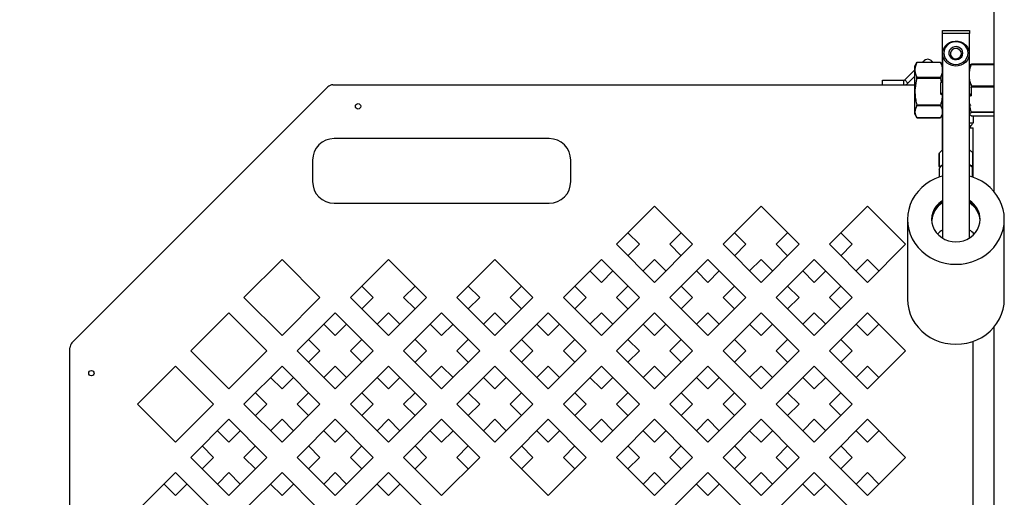
# Model space of a CAD drawing. Extents: x 0 to 396, y 0 to 306.
# Drawn here: x 256 to 279, y 60 to 71 of the extents above; entities that cross this region are included whole.
import ezdxf

# ---------------------------------------------------------------- set-up
doc = ezdxf.new("R2010")
doc.units = 0
doc.header["$LTSCALE"] = 8
doc.header["$MEASUREMENT"] = 0
doc.layers.add('7', color=7, linetype='Continuous')
doc.styles.add('MEDIUM', font='arial.ttf', dxfattribs={"height": 3.6})
doc.dimstyles.new('FRACTIONAL_STACKED_AND_METRIC$0', dxfattribs={"dimscale": 36, "dimtxt": 3.6, "dimasz": 0.063, "dimexe": 0.03, "dimexo": 0.03, "dimgap": 0.03, "dimtad": 0, "dimtih": 1, "dimtoh": 1, "dimzin": 12, "dimdsep": 46, "dimlunit": 5, "dimtxsty": 'MEDIUM', "dimcen": 0.09, "dimclrd": 256, "dimclre": 256, "dimclrt": 7, "dimadec": 0, "dimazin": 3, "dimtfac": 1, "dimtofl": 0, "dimtmove": 0, "dimatfit": 3, "dimfxl": 1, "dimtolj": 1, "dimtzin": 0, "dimarcsym": 0})

# ---------------------------------------------------------------- blocks, each defined once
blk = doc.blocks.new('*D4')
at = {"layer": '7', "lineweight": -2, "transparency": 16777216}
for p, q in [((265.965, 93.852), (239.739, 93.852)), ((240.819, 91.584), (240.819, 66.983)), ((240.819, 29.563), (240.819, 54.165)), ((270.171, 27.295), (239.739, 27.295))]:
    blk.add_line(p, q, dxfattribs=at)
at = {"layer": '7', "transparency": 16777216}
for points in [[(240.441, 91.584), (241.197, 91.584), (240.819, 93.852)], [(240.441, 29.563), (241.197, 29.563), (240.819, 27.295)]]:
    blk.add_solid(points, dxfattribs=at)
at = {"layer": 'DEFPOINTS', "color": 0, "transparency": 16777216}
for p in [(267.045, 93.852), (240.819, 27.295), (271.251, 27.295)]:
    blk.add_point(p, dxfattribs=at)
at = {"layer": '7', "color": 7, "transparency": 16777216, "insert": (240.819, 60.574), "char_height": 3.6, "attachment_point": 5, "style": 'MEDIUM'}
blk.add_mtext('\\A1;Hopper\\PHeight', dxfattribs=at)

msp = doc.modelspace()

# ---------------------------------------------------------------- linework, layer by layer
at = {"color": 7, "linetype": 'Continuous', "lineweight": 25}
for p, q in [((278.791, 72.1), (278.791, 67.193)), ((277.597, 70.929), (278.222, 70.929)), ((277.597, 70.86), (277.597, 70.929)), ((278.222, 70.86), (277.597, 70.86)), ((277.597, 69.746), (277.597, 70.86)), ((278.222, 70.929), (278.222, 70.86)), ((278.222, 69.731), (278.222, 70.86)), ((277.597, 70.395), (277.597, 66.108)), ((278.222, 66.108), (278.222, 70.395)), ((276.994, 70.177), (276.956, 70.111)), ((276.956, 70.017), (276.956, 70.111)), ((276.995, 70.176), (277.002, 70.19)), ((277.551, 70.188), (277.002, 70.188)), ((277.549, 70.192), (277.004, 70.192)), ((277.128, 70.192), (277.159, 70.223)), ((277.19, 70.192), (277.159, 70.223)), ((277.35, 70.223), (277.319, 70.192)), ((277.35, 70.223), (277.381, 70.192)), ((277.558, 70.176), (277.551, 70.19)), ((277.597, 70.111), (277.559, 70.177)), ((278.224, 70.116), (278.222, 70.111)), ((278.791, 70.134), (278.267, 70.134)), ((278.791, 70.146), (278.268, 70.146)), ((276.72, 69.784), (276.956, 70.02)), ((276.794, 69.71), (276.956, 69.872)), ((276.956, 69.513), (276.956, 70.017)), ((277.002, 69.846), (277.551, 69.846)), ((277.551, 69.82), (277.002, 69.82)), ((277.551, 69.82), (277.569, 69.724)), ((257.358, 63.676), (263.304, 69.622)), ((263.421, 69.67), (276.956, 69.67)), ((276.2, 69.67), (276.2, 69.775)), ((276.2, 69.775), (276.699, 69.775)), ((276.2, 69.67), (276.699, 69.67)), ((276.699, 69.67), (276.699, 69.775)), ((276.72, 69.784), (276.794, 69.71)), ((277.554, 69.713), (277.597, 69.746)), ((277.554, 69.713), (277.554, 69.463)), ((278.264, 69.666), (278.264, 69.416)), ((278.267, 69.643), (278.264, 69.653)), ((278.264, 69.603), (278.267, 69.615)), ((278.267, 69.643), (278.791, 69.643)), ((278.791, 69.615), (278.267, 69.615)), ((276.956, 69.044), (276.956, 69.513)), ((277.554, 69.463), (277.597, 69.482)), ((277.597, 69.419), (277.554, 69.463)), ((277.597, 68.157), (277.597, 69.419)), ((278.222, 69.46), (278.264, 69.416)), ((278.264, 69.416), (278.222, 69.397)), ((278.222, 68.158), (278.222, 69.397)), ((277.002, 69.205), (277.551, 69.205)), ((277.551, 69.181), (277.002, 69.181)), ((278.222, 69.238), (278.222, 69.238)), ((276.956, 68.986), (276.956, 69.044)), ((276.956, 68.986), (276.994, 68.92)), ((277.002, 68.908), (277.551, 68.908)), ((277.004, 68.905), (277.549, 68.905)), ((277.559, 68.92), (277.597, 68.986)), ((278.222, 68.986), (278.224, 68.982)), ((278.267, 69.046), (278.791, 69.046)), ((278.791, 69.029), (278.267, 69.029)), ((278.268, 68.952), (278.267, 68.952)), ((278.267, 68.952), (278.791, 68.952)), ((278.268, 68.952), (278.791, 68.952)), ((278.309, 68.952), (278.309, 68.775)), ((278.309, 68.775), (278.222, 68.775)), ((278.222, 68.67), (278.309, 68.67)), ((278.309, 67.52), (278.309, 68.67)), ((268.453, 68.42), (263.453, 68.42)), ((277.515, 68.069), (277.515, 67.775)), ((277.517, 68.073), (277.517, 67.777)), ((278.3, 67.794), (278.3, 68.091)), ((278.303, 67.792), (278.303, 68.086)), ((262.953, 67.92), (262.953, 67.42)), ((268.953, 67.42), (268.953, 67.92)), ((277.543, 67.747), (277.518, 67.771)), ((278.224, 67.807), (278.222, 67.81)), ((278.301, 67.788), (278.282, 67.766)), ((277.519, 67.71), (277.519, 67.523)), ((277.52, 67.713), (277.52, 67.524)), ((278.296, 67.525), (278.296, 67.754)), ((278.3, 67.523), (278.3, 67.749)), ((263.453, 66.92), (268.453, 66.92)), ((270.903, 66.848), (270.019, 65.964)), ((271.787, 65.964), (270.903, 66.848)), ((273.378, 66.848), (272.494, 65.964)), ((274.262, 65.964), (273.378, 66.848)), ((275.853, 66.848), (274.969, 65.964)), ((276.737, 65.964), (275.853, 66.848)), ((276.784, 66.544), (276.784, 64.687)), ((279.034, 64.687), (279.034, 66.544)), ((270.284, 66.229), (270.549, 65.964)), ((271.257, 65.964), (271.522, 66.229)), ((272.759, 66.229), (273.024, 65.964)), ((273.732, 65.964), (273.997, 66.229)), ((275.234, 66.229), (275.499, 65.964)), ((270.019, 65.964), (270.903, 65.08)), ((270.549, 65.964), (270.284, 65.699)), ((270.903, 65.08), (271.787, 65.964)), ((271.522, 65.699), (271.257, 65.964)), ((272.494, 65.964), (273.378, 65.08)), ((273.024, 65.964), (272.759, 65.699)), ((273.378, 65.08), (274.262, 65.964)), ((273.997, 65.699), (273.732, 65.964)), ((274.969, 65.964), (275.853, 65.08)), ((275.499, 65.964), (275.234, 65.699)), ((275.853, 65.08), (276.737, 65.964)), ((262.241, 65.611), (261.357, 64.727)), ((263.124, 64.727), (262.241, 65.611)), ((264.716, 65.611), (263.832, 64.727)), ((265.599, 64.727), (264.716, 65.611)), ((267.191, 65.611), (266.307, 64.727)), ((268.074, 64.727), (267.191, 65.611)), ((269.666, 65.611), (268.782, 64.727)), ((270.549, 64.727), (269.666, 65.611)), ((270.638, 65.345), (270.903, 65.611)), ((270.903, 65.611), (271.168, 65.345)), ((272.141, 65.611), (271.257, 64.727)), ((273.024, 64.727), (272.141, 65.611)), ((273.113, 65.345), (273.378, 65.611)), ((273.378, 65.611), (273.643, 65.345)), ((274.616, 65.611), (273.732, 64.727)), ((275.499, 64.727), (274.616, 65.611)), ((275.588, 65.345), (275.853, 65.611)), ((275.853, 65.611), (276.118, 65.345)), ((269.666, 65.08), (269.4, 65.345)), ((269.931, 65.345), (269.666, 65.08)), ((272.141, 65.08), (271.875, 65.345)), ((272.406, 65.345), (272.141, 65.08)), ((274.616, 65.08), (274.35, 65.345)), ((274.881, 65.345), (274.616, 65.08)), ((264.097, 64.992), (264.362, 64.727)), ((265.069, 64.727), (265.334, 64.992)), ((266.572, 64.992), (266.837, 64.727)), ((267.544, 64.727), (267.809, 64.992)), ((269.047, 64.992), (269.312, 64.727)), ((270.019, 64.727), (270.284, 64.992)), ((271.522, 64.992), (271.787, 64.727)), ((272.494, 64.727), (272.759, 64.992)), ((273.997, 64.992), (274.262, 64.727)), ((274.969, 64.727), (275.234, 64.992)), ((261.357, 64.727), (262.241, 63.843)), ((262.241, 63.843), (263.124, 64.727)), ((263.832, 64.727), (264.716, 63.843)), ((264.362, 64.727), (264.097, 64.462)), ((264.716, 63.843), (265.599, 64.727)), ((265.334, 64.462), (265.069, 64.727)), ((266.307, 64.727), (267.191, 63.843)), ((266.837, 64.727), (266.572, 64.462)), ((267.191, 63.843), (268.074, 64.727)), ((267.809, 64.462), (267.544, 64.727)), ((268.782, 64.727), (269.666, 63.843)), ((269.312, 64.727), (269.047, 64.462)), ((269.666, 63.843), (270.549, 64.727)), ((270.284, 64.462), (270.019, 64.727)), ((271.257, 64.727), (272.141, 63.843)), ((271.787, 64.727), (271.522, 64.462)), ((272.141, 63.843), (273.024, 64.727)), ((272.759, 64.462), (272.494, 64.727)), ((273.732, 64.727), (274.616, 63.843)), ((274.262, 64.727), (273.997, 64.462)), ((274.616, 63.843), (275.499, 64.727)), ((275.234, 64.462), (274.969, 64.727)), ((261.003, 64.373), (260.119, 63.489)), ((261.887, 63.489), (261.003, 64.373)), ((263.478, 64.373), (262.594, 63.489)), ((264.362, 63.489), (263.478, 64.373)), ((264.45, 64.108), (264.716, 64.373)), ((264.716, 64.373), (264.981, 64.108)), ((265.953, 64.373), (265.069, 63.489)), ((266.837, 63.489), (265.953, 64.373)), ((266.925, 64.108), (267.191, 64.373)), ((267.191, 64.373), (267.456, 64.108)), ((268.428, 64.373), (267.544, 63.489)), ((269.312, 63.489), (268.428, 64.373)), ((269.4, 64.108), (269.666, 64.373)), ((269.666, 64.373), (269.931, 64.108)), ((270.903, 64.373), (270.019, 63.489)), ((271.787, 63.489), (270.903, 64.373)), ((271.875, 64.108), (272.141, 64.373)), ((272.141, 64.373), (272.406, 64.108)), ((273.378, 64.373), (272.494, 63.489)), ((274.262, 63.489), (273.378, 64.373)), ((274.35, 64.108), (274.616, 64.373)), ((274.616, 64.373), (274.881, 64.108)), ((275.853, 64.373), (274.969, 63.489)), ((276.737, 63.489), (275.853, 64.373)), ((263.478, 63.843), (263.213, 64.108)), ((263.743, 64.108), (263.478, 63.843)), ((265.953, 63.843), (265.688, 64.108)), ((266.218, 64.108), (265.953, 63.843)), ((268.428, 63.843), (268.163, 64.108)), ((268.693, 64.108), (268.428, 63.843)), ((270.903, 63.843), (270.638, 64.108)), ((271.168, 64.108), (270.903, 63.843)), ((273.378, 63.843), (273.113, 64.108)), ((273.643, 64.108), (273.378, 63.843)), ((275.853, 63.843), (275.588, 64.108)), ((276.118, 64.108), (275.853, 63.843)), ((278.791, 64.038), (278.791, 57.391)), ((262.859, 63.754), (263.124, 63.489)), ((263.832, 63.489), (264.097, 63.754)), ((265.334, 63.754), (265.599, 63.489)), ((266.307, 63.489), (266.572, 63.754)), ((267.809, 63.754), (268.074, 63.489)), ((268.782, 63.489), (269.047, 63.754)), ((270.284, 63.754), (270.549, 63.489)), ((271.257, 63.489), (271.522, 63.754)), ((272.759, 63.754), (273.024, 63.489)), ((273.732, 63.489), (273.997, 63.754)), ((275.234, 63.754), (275.499, 63.489)), ((278.309, 51.797), (278.309, 63.711)), ((257.309, 47.67), (257.309, 63.559)), ((260.119, 63.489), (261.003, 62.605)), ((261.003, 62.605), (261.887, 63.489)), ((262.594, 63.489), (263.478, 62.605)), ((263.124, 63.489), (262.859, 63.224)), ((263.478, 62.605), (264.362, 63.489)), ((264.097, 63.224), (263.832, 63.489)), ((265.069, 63.489), (265.953, 62.605)), ((265.599, 63.489), (265.334, 63.224)), ((265.953, 62.605), (266.837, 63.489)), ((266.572, 63.224), (266.307, 63.489)), ((267.544, 63.489), (268.428, 62.605)), ((268.074, 63.489), (267.809, 63.224)), ((268.428, 62.605), (269.312, 63.489)), ((269.047, 63.224), (268.782, 63.489)), ((270.019, 63.489), (270.903, 62.605)), ((270.549, 63.489), (270.284, 63.224)), ((270.903, 62.605), (271.787, 63.489)), ((271.522, 63.224), (271.257, 63.489)), ((272.494, 63.489), (273.378, 62.605)), ((273.024, 63.489), (272.759, 63.224)), ((273.378, 62.605), (274.262, 63.489)), ((273.997, 63.224), (273.732, 63.489)), ((274.969, 63.489), (275.853, 62.605)), ((275.499, 63.489), (275.234, 63.224)), ((275.853, 62.605), (276.737, 63.489)), ((259.766, 63.136), (258.882, 62.252)), ((260.649, 62.252), (259.766, 63.136)), ((262.241, 63.136), (261.357, 62.252)), ((263.124, 62.252), (262.241, 63.136)), ((263.213, 62.87), (263.478, 63.136)), ((263.478, 63.136), (263.743, 62.87)), ((264.716, 63.136), (263.832, 62.252)), ((265.599, 62.252), (264.716, 63.136)), ((265.688, 62.87), (265.953, 63.136)), ((265.953, 63.136), (266.218, 62.87)), ((267.191, 63.136), (266.307, 62.252)), ((268.074, 62.252), (267.191, 63.136)), ((268.163, 62.87), (268.428, 63.136)), ((268.428, 63.136), (268.693, 62.87)), ((269.666, 63.136), (268.782, 62.252)), ((270.549, 62.252), (269.666, 63.136)), ((270.638, 62.87), (270.903, 63.136)), ((270.903, 63.136), (271.168, 62.87)), ((272.141, 63.136), (271.257, 62.252)), ((273.024, 62.252), (272.141, 63.136)), ((273.113, 62.87), (273.378, 63.136)), ((273.378, 63.136), (273.643, 62.87)), ((274.616, 63.136), (273.732, 62.252)), ((275.499, 62.252), (274.616, 63.136)), ((275.588, 62.87), (275.853, 63.136)), ((275.853, 63.136), (276.118, 62.87)), ((262.241, 62.605), (261.975, 62.87)), ((262.506, 62.87), (262.241, 62.605)), ((264.716, 62.605), (264.45, 62.87)), ((264.981, 62.87), (264.716, 62.605)), ((267.191, 62.605), (266.925, 62.87)), ((267.456, 62.87), (267.191, 62.605)), ((269.666, 62.605), (269.4, 62.87)), ((269.931, 62.87), (269.666, 62.605)), ((272.141, 62.605), (271.875, 62.87)), ((272.406, 62.87), (272.141, 62.605)), ((274.616, 62.605), (274.35, 62.87)), ((274.881, 62.87), (274.616, 62.605)), ((261.622, 62.517), (261.887, 62.252)), ((262.594, 62.252), (262.859, 62.517)), ((264.097, 62.517), (264.362, 62.252)), ((265.069, 62.252), (265.334, 62.517)), ((266.572, 62.517), (266.837, 62.252)), ((267.544, 62.252), (267.809, 62.517)), ((269.047, 62.517), (269.312, 62.252)), ((270.019, 62.252), (270.284, 62.517)), ((271.522, 62.517), (271.787, 62.252)), ((272.494, 62.252), (272.759, 62.517)), ((273.997, 62.517), (274.262, 62.252)), ((274.969, 62.252), (275.234, 62.517)), ((258.882, 62.252), (259.766, 61.368)), ((259.766, 61.368), (260.649, 62.252)), ((261.357, 62.252), (262.241, 61.368)), ((261.887, 62.252), (261.622, 61.987)), ((262.241, 61.368), (263.124, 62.252)), ((262.859, 61.987), (262.594, 62.252)), ((263.832, 62.252), (264.716, 61.368)), ((264.362, 62.252), (264.097, 61.987)), ((264.716, 61.368), (265.599, 62.252)), ((265.334, 61.987), (265.069, 62.252)), ((266.307, 62.252), (267.191, 61.368)), ((266.837, 62.252), (266.572, 61.987)), ((267.191, 61.368), (268.074, 62.252)), ((267.809, 61.987), (267.544, 62.252)), ((268.782, 62.252), (269.666, 61.368)), ((269.312, 62.252), (269.047, 61.987)), ((269.666, 61.368), (270.549, 62.252)), ((270.284, 61.987), (270.019, 62.252)), ((271.257, 62.252), (272.141, 61.368)), ((271.787, 62.252), (271.522, 61.987)), ((272.141, 61.368), (273.024, 62.252)), ((272.759, 61.987), (272.494, 62.252)), ((273.732, 62.252), (274.616, 61.368)), ((274.262, 62.252), (273.997, 61.987)), ((274.616, 61.368), (275.499, 62.252)), ((275.234, 61.987), (274.969, 62.252)), ((261.003, 61.898), (260.119, 61.014)), ((261.887, 61.014), (261.003, 61.898)), ((261.975, 61.633), (262.241, 61.898)), ((262.241, 61.898), (262.506, 61.633)), ((263.478, 61.898), (262.594, 61.014)), ((264.362, 61.014), (263.478, 61.898)), ((264.45, 61.633), (264.716, 61.898)), ((264.716, 61.898), (264.981, 61.633)), ((265.953, 61.898), (265.069, 61.014)), ((266.837, 61.014), (265.953, 61.898)), ((266.925, 61.633), (267.191, 61.898)), ((267.191, 61.898), (267.456, 61.633)), ((268.428, 61.898), (267.544, 61.014)), ((269.312, 61.014), (268.428, 61.898)), ((269.4, 61.633), (269.666, 61.898)), ((269.666, 61.898), (269.931, 61.633)), ((270.903, 61.898), (270.019, 61.014)), ((271.787, 61.014), (270.903, 61.898)), ((271.875, 61.633), (272.141, 61.898)), ((272.141, 61.898), (272.406, 61.633)), ((273.378, 61.898), (272.494, 61.014)), ((274.262, 61.014), (273.378, 61.898)), ((274.35, 61.633), (274.616, 61.898)), ((274.616, 61.898), (274.881, 61.633)), ((275.853, 61.898), (274.969, 61.014)), ((276.737, 61.014), (275.853, 61.898)), ((261.003, 61.368), (260.738, 61.633)), ((261.268, 61.633), (261.003, 61.368)), ((263.478, 61.368), (263.213, 61.633)), ((263.743, 61.633), (263.478, 61.368)), ((265.953, 61.368), (265.688, 61.633)), ((266.218, 61.633), (265.953, 61.368)), ((268.428, 61.368), (268.163, 61.633)), ((268.693, 61.633), (268.428, 61.368)), ((270.903, 61.368), (270.638, 61.633)), ((271.168, 61.633), (270.903, 61.368)), ((273.378, 61.368), (273.113, 61.633)), ((273.643, 61.633), (273.378, 61.368)), ((275.853, 61.368), (275.588, 61.633)), ((276.118, 61.633), (275.853, 61.368)), ((260.384, 61.279), (260.649, 61.014)), ((261.357, 61.014), (261.622, 61.279)), ((262.859, 61.279), (263.124, 61.014)), ((263.832, 61.014), (264.097, 61.279)), ((265.334, 61.279), (265.599, 61.014)), ((266.307, 61.014), (266.572, 61.279)), ((267.809, 61.279), (268.074, 61.014)), ((268.782, 61.014), (269.047, 61.279)), ((270.284, 61.279), (270.549, 61.014)), ((271.257, 61.014), (271.522, 61.279)), ((272.759, 61.279), (273.024, 61.014)), ((273.732, 61.014), (273.997, 61.279)), ((275.234, 61.279), (275.499, 61.014)), ((260.119, 61.014), (261.003, 60.13)), ((260.649, 61.014), (260.384, 60.749)), ((261.003, 60.13), (261.887, 61.014)), ((261.622, 60.749), (261.357, 61.014)), ((262.594, 61.014), (263.478, 60.13)), ((263.124, 61.014), (262.859, 60.749)), ((263.478, 60.13), (264.362, 61.014)), ((264.097, 60.749), (263.832, 61.014)), ((265.069, 61.014), (265.953, 60.13)), ((265.599, 61.014), (265.334, 60.749)), ((265.953, 60.13), (266.837, 61.014)), ((266.572, 60.749), (266.307, 61.014)), ((267.544, 61.014), (268.428, 60.13)), ((268.074, 61.014), (267.809, 60.749)), ((268.428, 60.13), (269.312, 61.014)), ((269.047, 60.749), (268.782, 61.014)), ((270.019, 61.014), (270.903, 60.13)), ((270.549, 61.014), (270.284, 60.749)), ((270.903, 60.13), (271.787, 61.014)), ((271.522, 60.749), (271.257, 61.014)), ((272.494, 61.014), (273.378, 60.13)), ((273.024, 61.014), (272.759, 60.749)), ((273.378, 60.13), (274.262, 61.014)), ((273.997, 60.749), (273.732, 61.014)), ((274.969, 61.014), (275.853, 60.13)), ((275.499, 61.014), (275.234, 60.749)), ((275.853, 60.13), (276.737, 61.014)), ((259.766, 60.661), (258.882, 59.777)), ((260.649, 59.777), (259.766, 60.661)), ((260.738, 60.395), (261.003, 60.661)), ((261.003, 60.661), (261.268, 60.395)), ((262.241, 60.661), (261.357, 59.777)), ((263.124, 59.777), (262.241, 60.661)), ((263.213, 60.395), (263.478, 60.661)), ((263.478, 60.661), (263.743, 60.395)), ((264.716, 60.661), (263.832, 59.777)), ((265.599, 59.777), (264.716, 60.661)), ((270.638, 60.395), (270.903, 60.661)), ((270.903, 60.661), (271.168, 60.395)), ((272.141, 60.661), (271.257, 59.777)), ((273.024, 59.777), (272.141, 60.661)), ((273.113, 60.395), (273.378, 60.661)), ((273.378, 60.661), (273.643, 60.395)), ((274.616, 60.661), (273.732, 59.777)), ((275.499, 59.777), (274.616, 60.661)), ((275.588, 60.395), (275.853, 60.661)), ((275.853, 60.661), (276.118, 60.395)), ((259.766, 60.13), (259.5, 60.395)), ((260.031, 60.395), (259.766, 60.13)), ((262.241, 60.13), (261.975, 60.395)), ((262.506, 60.395), (262.241, 60.13)), ((264.716, 60.13), (264.45, 60.395)), ((264.981, 60.395), (264.716, 60.13)), ((272.141, 60.13), (271.875, 60.395)), ((272.406, 60.395), (272.141, 60.13)), ((274.616, 60.13), (274.35, 60.395)), ((274.881, 60.395), (274.616, 60.13))]:
    msp.add_line(p, q, dxfattribs=at)
at = {"color": 7, "linetype": 'Continuous', "lineweight": 25, "flags": 128}
for points in [[(277.597, 70.395), (277.604, 70.458), (277.625, 70.517), (277.66, 70.571), (277.707, 70.617), (277.763, 70.652), (277.825, 70.675), (277.892, 70.685), (277.96, 70.682), (278.025, 70.665), (278.084, 70.636), (278.136, 70.595), (278.177, 70.545), (278.205, 70.488), (278.22, 70.427), (278.22, 70.364), (278.205, 70.303), (278.177, 70.246), (278.136, 70.196), (278.084, 70.155), (278.025, 70.126), (277.96, 70.109), (277.892, 70.106), (277.825, 70.116), (277.763, 70.139), (277.707, 70.174), (277.66, 70.22), (277.625, 70.274), (277.604, 70.333), (277.597, 70.395)], [(277.627, 70.407), (277.634, 70.348), (277.655, 70.293), (277.688, 70.243), (277.733, 70.202), (277.786, 70.17), (277.846, 70.151), (277.909, 70.144), (277.972, 70.151), (278.032, 70.17), (278.085, 70.202), (278.13, 70.243), (278.164, 70.293), (278.184, 70.348), (278.192, 70.407), (278.184, 70.465), (278.164, 70.52), (278.13, 70.57), (278.085, 70.612), (278.032, 70.643), (277.972, 70.662), (277.909, 70.669), (277.846, 70.662), (277.786, 70.643), (277.733, 70.612), (277.688, 70.57), (277.655, 70.52), (277.634, 70.465), (277.627, 70.407)], [(278.072, 70.407), (278.064, 70.451), (278.043, 70.492), (278.01, 70.525), (277.968, 70.547), (277.921, 70.557), (277.873, 70.554), (277.828, 70.537), (277.79, 70.509), (277.763, 70.472), (277.748, 70.429), (277.748, 70.384), (277.763, 70.341), (277.79, 70.304), (277.828, 70.276), (277.873, 70.26), (277.921, 70.256), (277.968, 70.266), (278.01, 70.289), (278.043, 70.322), (278.064, 70.362), (278.072, 70.407)], [(278.038, 70.394), (278.031, 70.433), (278.01, 70.467), (277.979, 70.494), (277.941, 70.51), (277.898, 70.513), (277.857, 70.503), (277.822, 70.482), (277.796, 70.451), (277.782, 70.414), (277.782, 70.374), (277.796, 70.337), (277.822, 70.306), (277.857, 70.285), (277.898, 70.275), (277.941, 70.278), (277.979, 70.294), (278.01, 70.321), (278.031, 70.355), (278.038, 70.394)], [(277.597, 67.81), (277.584, 67.798), (277.573, 67.784)], [(277.597, 67.547), (277.537, 67.53), (277.421, 67.485), (277.311, 67.428), (277.208, 67.36), (277.114, 67.282), (277.03, 67.195), (276.956, 67.1), (276.895, 66.997), (276.847, 66.889), (276.812, 66.776), (276.791, 66.661), (276.784, 66.544), (276.791, 66.427), (276.812, 66.311), (276.847, 66.199), (276.895, 66.091), (276.956, 65.988), (277.03, 65.893), (277.114, 65.805), (277.208, 65.727), (277.311, 65.659), (277.421, 65.603), (277.537, 65.558), (277.659, 65.525), (277.783, 65.506), (277.909, 65.499), (278.035, 65.506), (278.159, 65.525), (278.281, 65.558), (278.397, 65.603), (278.508, 65.659), (278.61, 65.727), (278.705, 65.805), (278.789, 65.893), (278.862, 65.988), (278.923, 66.091), (278.971, 66.199), (279.006, 66.311), (279.027, 66.427), (279.034, 66.544)], [(279.034, 66.544), (279.027, 66.661), (279.006, 66.776), (278.971, 66.889), (278.923, 66.997), (278.862, 67.1), (278.789, 67.195), (278.705, 67.282), (278.61, 67.36), (278.508, 67.428), (278.397, 67.485), (278.281, 67.53), (278.222, 67.547)], [(277.597, 66.98), (277.578, 66.967), (277.51, 66.914), (277.453, 66.852), (277.407, 66.782), (277.373, 66.706), (277.352, 66.626), (277.345, 66.544), (277.352, 66.462), (277.373, 66.382), (277.407, 66.306), (277.453, 66.236), (277.51, 66.173), (277.578, 66.12), (277.653, 66.077), (277.735, 66.046), (277.821, 66.027), (277.909, 66.02), (277.997, 66.027), (278.083, 66.046), (278.165, 66.077), (278.241, 66.12), (278.308, 66.173), (278.365, 66.236), (278.412, 66.306), (278.445, 66.382), (278.466, 66.462), (278.473, 66.544), (278.473, 66.544)], [(276.784, 64.687), (276.791, 64.57), (276.812, 64.454), (276.847, 64.342), (276.895, 64.234), (276.956, 64.131), (277.03, 64.036), (277.114, 63.948), (277.208, 63.87), (277.311, 63.802), (277.421, 63.746), (277.537, 63.701), (277.659, 63.668), (277.783, 63.649), (277.909, 63.642), (278.035, 63.649), (278.159, 63.668), (278.281, 63.701), (278.397, 63.746), (278.508, 63.802), (278.61, 63.87), (278.705, 63.948), (278.789, 64.036), (278.862, 64.131), (278.923, 64.234), (278.971, 64.342), (279.006, 64.454), (279.027, 64.57), (279.034, 64.687)]]:
    msp.add_lwpolyline(points, dxfattribs=at)
at = {"color": 7, "linetype": 'Continuous', "lineweight": 25}
for centre in [(264.009, 69.17), (257.809, 62.97)]:
    msp.add_circle(centre, 0.0625, dxfattribs=at)
for centre, radius, start, end in [((277.255, 70.128), 0.135, 45, 135), ((263.421, 69.505), 0.165, 90, 135), ((276.699, 69.805), 0.03, 270, 315), ((276.699, 69.805), 0.135, 270, 315), ((278.144, 68.835), 0.165, 297.9208, 338.7007), ((263.453, 67.92), 0.5, 90, 180), ((268.453, 67.92), 0.5, 0, 90), ((263.453, 67.42), 0.5, 180, 270), ((268.453, 67.42), 0.5, 270, 0), ((277.86, 66.508), 0.516, 120.7812, 177.6062), ((277.861, 66.484), 0.516, 120.798, 176.2711), ((277.954, 66.535), 0.519, 1.004, 58.9597), ((277.953, 66.505), 0.52, 2.6681, 58.9446), ((277.953, 66.481), 0.521, 3.9987, 58.9322), ((277.887, 65.823), 0.554, 121.6501, 136.9709), ((277.931, 65.823), 0.554, 43.0291, 58.3499), ((257.474, 63.559), 0.165, 135, 180)]:
    msp.add_arc(centre, radius, start, end, dxfattribs=at)
for points, knots in [([(277.002, 70.188), (276.989, 70.16), (276.963, 70.104), (276.958, 70.046), (276.956, 70.017)], [0, 0, 0, 0, 0.495747, 1, 1, 1, 1]), ([(277.002, 70.188), (277.002, 70.189), (277.004, 70.192), (277.004, 70.193), (277.003, 70.192), (277.002, 70.19), (277.002, 70.19)], [0, 0, 0, 0, 0.289045, 0.578659, 0.858365, 1, 1, 1, 1]), ([(277.551, 70.19), (277.55, 70.191), (277.549, 70.193), (277.549, 70.193), (277.55, 70.191), (277.551, 70.188), (277.551, 70.188)], [0, 0, 0, 0, 0.289045, 0.578659, 0.858365, 1, 1, 1, 1]), ([(277.551, 70.188), (277.564, 70.16), (277.59, 70.104), (277.594, 70.046), (277.597, 70.017)], [0, 0, 0, 0, 0.495747, 1, 1, 1, 1]), ([(278.267, 70.145), (278.262, 70.143), (278.247, 70.136), (278.227, 70.123), (278.223, 70.112), (278.222, 70.107)], [0, 0, 0, 0, 0.183713, 0.589234, 1, 1, 1, 1]), ([(278.222, 69.889), (278.222, 69.895), (278.222, 69.939), (278.232, 70.022), (278.255, 70.097), (278.267, 70.134)], [0, 0, 0, 0, 0.07388, 0.533057, 1, 1, 1, 1]), ([(278.267, 70.134), (278.268, 70.136), (278.269, 70.141), (278.269, 70.145), (278.269, 70.146), (278.268, 70.145), (278.267, 70.145)], [0, 0, 0, 0, 0.289045, 0.578659, 0.858365, 1, 1, 1, 1]), ([(276.956, 70.017), (276.956, 70.012), (276.956, 69.982), (276.966, 69.924), (276.99, 69.872), (277.002, 69.846)], [0, 0, 0, 0, 0.07388, 0.533057, 1, 1, 1, 1]), ([(277.002, 69.82), (276.983, 69.745), (276.959, 69.643), (276.957, 69.539), (276.956, 69.513)], [0, 0, 0, 0, 0.743402, 1, 1, 1, 1]), ([(277.002, 69.82), (277.002, 69.823), (277.004, 69.829), (277.004, 69.837), (277.003, 69.842), (277.002, 69.845), (277.002, 69.846)], [0, 0, 0, 0, 0.289045, 0.578659, 0.858365, 1, 1, 1, 1]), ([(277.551, 69.846), (277.55, 69.844), (277.549, 69.84), (277.549, 69.833), (277.55, 69.826), (277.551, 69.822), (277.551, 69.82)], [0, 0, 0, 0, 0.289045, 0.578659, 0.858365, 1, 1, 1, 1]), ([(277.597, 70.017), (277.597, 70.012), (277.596, 69.982), (277.586, 69.924), (277.563, 69.872), (277.551, 69.846)], [0, 0, 0, 0, 0.07388, 0.533057, 1, 1, 1, 1]), ([(278.258, 69.676), (278.249, 69.705), (278.227, 69.775), (278.224, 69.847), (278.222, 69.889)], [0, 0, 0, 0, 0.416276, 1, 1, 1, 1]), ([(278.222, 69.731), (278.226, 69.726), (278.241, 69.708), (278.255, 69.683), (278.264, 69.666)], [0, 0, 0, 0, 0.328797, 1, 1, 1, 1]), ([(278.267, 69.615), (278.268, 69.618), (278.269, 69.623), (278.269, 69.632), (278.269, 69.639), (278.268, 69.642), (278.267, 69.643)], [0, 0, 0, 0, 0.289045, 0.578659, 0.858365, 1, 1, 1, 1]), ([(276.956, 69.513), (276.958, 69.47), (276.961, 69.385), (276.981, 69.283), (276.997, 69.223), (277.002, 69.205)], [0, 0, 0, 0, 0.405182, 0.816288, 1, 1, 1, 1]), ([(277.591, 69.425), (277.59, 69.412), (277.587, 69.356), (277.572, 69.283), (277.556, 69.223), (277.551, 69.205)], [0, 0, 0, 0, 0.171936, 0.744249, 1, 1, 1, 1]), ([(278.222, 69.331), (278.222, 69.338), (278.222, 69.361), (278.225, 69.384), (278.227, 69.399)], [0, 0, 0, 0, 0.308809, 1, 1, 1, 1]), ([(277.002, 69.181), (276.989, 69.159), (276.963, 69.114), (276.958, 69.068), (276.956, 69.044)], [0, 0, 0, 0, 0.495747, 1, 1, 1, 1]), ([(277.002, 69.181), (277.002, 69.183), (277.004, 69.186), (277.004, 69.193), (277.003, 69.199), (277.002, 69.203), (277.002, 69.205)], [0, 0, 0, 0, 0.289045, 0.578659, 0.858365, 1, 1, 1, 1]), ([(277.551, 69.205), (277.55, 69.202), (277.549, 69.196), (277.549, 69.189), (277.55, 69.184), (277.551, 69.182), (277.551, 69.181)], [0, 0, 0, 0, 0.289045, 0.578659, 0.858365, 1, 1, 1, 1]), ([(277.551, 69.181), (277.564, 69.159), (277.59, 69.114), (277.594, 69.068), (277.597, 69.044)], [0, 0, 0, 0, 0.495747, 1, 1, 1, 1]), ([(278.267, 69.046), (278.254, 69.092), (278.229, 69.186), (278.224, 69.282), (278.222, 69.331)], [0, 0, 0, 0, 0.495747, 1, 1, 1, 1]), ([(278.222, 69.239), (278.228, 69.228), (278.237, 69.213), (278.246, 69.197), (278.249, 69.192)], [0, 0, 0, 0, 0.689174, 1, 1, 1, 1]), ([(276.956, 69.044), (276.956, 69.041), (276.956, 69.016), (276.966, 68.97), (276.99, 68.928), (277.002, 68.908)], [0, 0, 0, 0, 0.07388, 0.533057, 1, 1, 1, 1]), ([(277.004, 68.905), (277.004, 68.905), (277.004, 68.904), (277.003, 68.905), (277.002, 68.907), (277.002, 68.908)], [0, 0, 0, 0, 0.042295, 0.678065, 1, 1, 1, 1]), ([(277.551, 68.908), (277.55, 68.906), (277.549, 68.905), (277.549, 68.905), (277.549, 68.905)], [0, 0, 0, 0, 0.658001, 1, 1, 1, 1]), ([(277.597, 69.044), (277.597, 69.041), (277.596, 69.016), (277.586, 68.97), (277.563, 68.928), (277.551, 68.908)], [0, 0, 0, 0, 0.07388, 0.533057, 1, 1, 1, 1]), ([(278.222, 68.99), (278.223, 68.996), (278.226, 69.006), (278.246, 69.019), (278.262, 69.027), (278.267, 69.029)], [0, 0, 0, 0, 0.405182, 0.816288, 1, 1, 1, 1]), ([(278.267, 68.952), (278.249, 68.961), (278.225, 68.974), (278.222, 68.987), (278.222, 68.99)], [0, 0, 0, 0, 0.743402, 1, 1, 1, 1]), ([(278.267, 69.029), (278.268, 69.03), (278.269, 69.031), (278.269, 69.036), (278.269, 69.041), (278.268, 69.045), (278.267, 69.046)], [0, 0, 0, 0, 0.289045, 0.578659, 0.858365, 1, 1, 1, 1]), ([(277.516, 68.069), (277.516, 68.069), (277.515, 68.07), (277.516, 68.071), (277.517, 68.073), (277.517, 68.073)], [0, 0, 0, 0, 0.050989, 0.680987, 1, 1, 1, 1]), ([(277.517, 68.073), (277.531, 68.091), (277.559, 68.126), (277.587, 68.15), (277.602, 68.162)], [0, 0, 0, 0, 0.495747, 1, 1, 1, 1]), ([(278.222, 68.158), (278.232, 68.151), (278.258, 68.133), (278.284, 68.107), (278.3, 68.091)], [0, 0, 0, 0, 0.382462, 1, 1, 1, 1]), ([(278.3, 68.091), (278.301, 68.09), (278.302, 68.088), (278.303, 68.087), (278.303, 68.086)], [0, 0, 0, 0, 0.519846, 1, 1, 1, 1]), ([(277.517, 67.777), (277.517, 67.777), (277.515, 67.776), (277.515, 67.775), (277.517, 67.772), (277.518, 67.771), (277.518, 67.771)], [0, 0, 0, 0, 0.289045, 0.578659, 0.858365, 1, 1, 1, 1]), ([(277.517, 67.777), (277.531, 67.78), (277.559, 67.786), (277.587, 67.804), (277.602, 67.814)], [0, 0, 0, 0, 0.4957471, 1, 1, 1, 1]), ([(277.52, 67.713), (277.531, 67.731), (277.554, 67.767), (277.578, 67.792), (277.59, 67.804)], [0, 0, 0, 0, 0.495747, 1, 1, 1, 1]), ([(277.59, 67.804), (277.592, 67.806), (277.594, 67.808), (277.596, 67.81), (277.597, 67.81)], [0, 0, 0, 0, 0.833766, 1, 1, 1, 1]), ([(278.222, 67.816), (278.232, 67.811), (278.258, 67.799), (278.284, 67.796), (278.3, 67.794)], [0, 0, 0, 0, 0.382462, 1, 1, 1, 1]), ([(278.222, 67.808), (278.239, 67.797), (278.265, 67.782), (278.289, 67.76), (278.296, 67.754)], [0, 0, 0, 0, 0.710722, 1, 1, 1, 1]), ([(278.301, 67.788), (278.301, 67.789), (278.303, 67.791), (278.303, 67.793), (278.302, 67.794), (278.3, 67.794), (278.3, 67.794)], [0, 0, 0, 0, 0.289045, 0.578659, 0.858365, 1, 1, 1, 1]), ([(277.519, 67.71), (277.519, 67.711), (277.519, 67.712), (277.519, 67.713), (277.52, 67.713)], [0, 0, 0, 0, 0.614799, 1, 1, 1, 1]), ([(278.296, 67.754), (278.297, 67.753), (278.299, 67.752), (278.3, 67.75), (278.3, 67.749), (278.3, 67.749)], [0, 0, 0, 0, 0.457126, 0.915152, 1, 1, 1, 1])]:
    msp.add_open_spline(points, degree=3, knots=knots, dxfattribs=at)

# ---------------------------------------------------------------- dimensions: what is measured, and where the dimension line sits
at = {"layer": '7'}
dim = msp.add_linear_dim(base=(240.819, 27.295), p1=(267.045, 93.852), p2=(271.251, 27.295), angle=90, text='Hopper\\PHeight', dimstyle='FRACTIONAL_STACKED_AND_METRIC$0', override={"dimscale": 36, "dimpost": '"\\X\\f\\X'}, dxfattribs=at)
dim.commit()
dim.dimension.update_dxf_attribs({"geometry": '*D4', "text_midpoint": (240.819, 60.574)})

doc.saveas('drawing.dxf')
